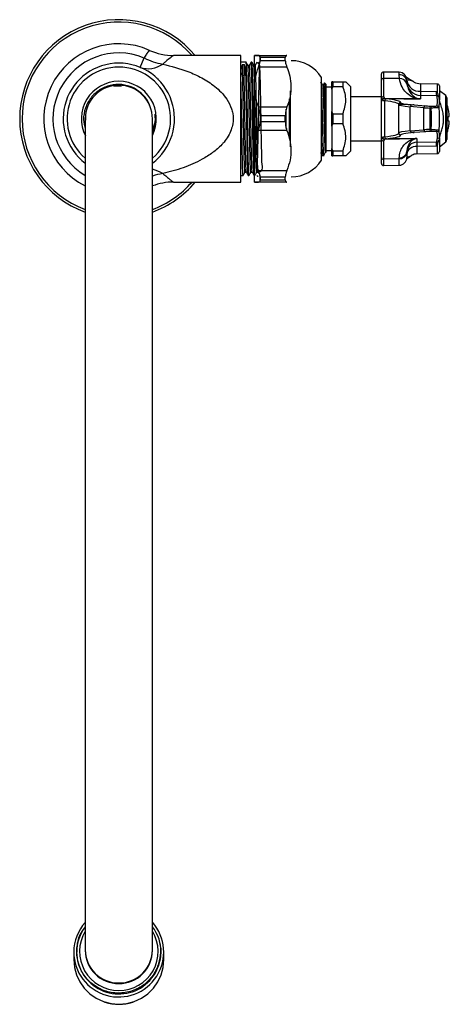
# Model space of a CAD drawing. Units: millimetres. Extents: x 102 to 212, y -92 to 160.
import ezdxf

# ---------------------------------------------------------------- set-up
doc = ezdxf.new("R2010")
doc.units = ezdxf.units.MM

msp = doc.modelspace()

# ---------------------------------------------------------------- linework, layer by layer
at = {"color": 7, "linetype": 'Continuous', "lineweight": 25}
for p, q in [((135.06, 151.94), (135.06, 151.94)), ((132.67, 147.58), (133.67, 150)), ((158.39, 150.62), (141.17, 150.62)), ((141.21, 150.62), (141.17, 150.6)), ((158.39, 118.22), (158.39, 150.62)), ((159.74, 148.92), (158.39, 148.92)), ((161.24, 148.92), (161.06, 148.92)), ((161.84, 150.62), (161.84, 118.22)), ((162.98, 148.52), (162.75, 148.92)), ((162.93, 150.67), (170.21, 150.67)), ((163.34, 149.38), (163.27, 148.9)), ((163.34, 149.38), (163.34, 150.1)), ((163.34, 150.1), (163.34, 149.38)), ((169.79, 150.1), (163.34, 150.1)), ((163.34, 149.38), (169.79, 149.38)), ((169.79, 149.38), (169.79, 150.1)), ((158.86, 148.31), (159.24, 148.31)), ((158.86, 148.31), (158.86, 145.5)), ((159.24, 148.31), (159.24, 145.5)), ((160.59, 148.11), (160.22, 148.11)), ((162.09, 148.11), (161.72, 148.11)), ((170.21, 147.65), (162.93, 147.65)), ((198.93, 146.33), (194.9, 146.4)), ((136.99, 144.77), (136.99, 144.88)), ((137.14, 144.71), (137.14, 144.63)), ((158.39, 146.16), (158.86, 145.5)), ((158.86, 145.5), (159.24, 145.5)), ((159.24, 145.5), (159.71, 146.16)), ((179.04, 123.85), (179.04, 145)), ((181.94, 143.92), (181.69, 143.92)), ((181.69, 142.01), (181.69, 143.92)), ((181.94, 143.92), (181.94, 142.62)), ((181.94, 143.92), (184.49, 143.92)), ((184.49, 143.92), (184.49, 142.62)), ((186.49, 142.67), (185.27, 143.92)), ((194.39, 144.34), (194.39, 145.9)), ((194.39, 139.6), (194.39, 144.34)), ((194.9, 144.75), (194.9, 140.08)), ((198.97, 144.7), (194.9, 144.75)), ((198.97, 144.7), (198.93, 145.69)), ((200.93, 144.39), (200.89, 144.31)), ((200.89, 144.33), (200.89, 143.83)), ((200.89, 143.83), (200.92, 143.31)), ((125.78, 142.83), (127.83, 142.9)), ((180.19, 143.32), (179.86, 143.65)), ((180.19, 143.32), (180.19, 127.71)), ((181.69, 142.55), (180.19, 142.55)), ((181.69, 142.01), (181.94, 142.62)), ((181.69, 142.01), (181.69, 136.33)), ((184.49, 142.62), (181.94, 142.62)), ((186.49, 142.67), (186.49, 126.17)), ((208.75, 143.32), (204.38, 143.4)), ((204.38, 141.47), (208.51, 141.41)), ((209.24, 142.82), (209.24, 139.26)), ((210.85, 140.35), (209.24, 141.57)), ((194.39, 140.07), (186.49, 140.07)), ((194.39, 129.25), (194.39, 139.6)), ((194.63, 139.16), (194.39, 139.6)), ((194.63, 139.16), (194.67, 139.14)), ((194.9, 140.08), (195.13, 139.65)), ((195.16, 139.64), (195.13, 139.65)), ((203.83, 139.49), (195.16, 139.64)), ((195.21, 139.06), (195.21, 129.79)), ((208.54, 140.34), (204.38, 140.41)), ((204.38, 140.41), (204.38, 139.49)), ((211.14, 139.75), (211.14, 129.1)), ((135.5, 136.66), (135.25, 137.33)), ((162.93, 137.45), (170.21, 137.45)), ((170.04, 131.91), (170.04, 136.87)), ((181.94, 135.73), (181.69, 136.33)), ((181.69, 132.51), (181.69, 136.33)), ((198.79, 138.06), (198.79, 130.79)), ((198.84, 138.29), (198.82, 138.05)), ((198.83, 138.14), (201.06, 138.14)), ((198.99, 138.48), (199.36, 138.48)), ((199.07, 138.53), (199.31, 138.53)), ((205.23, 137.23), (201.73, 137.53)), ((201.73, 131.36), (201.73, 137.49)), ((202.79, 137.97), (205.63, 137.73)), ((202.8, 137.97), (202.79, 137.97)), ((205.23, 131.62), (205.23, 137.23)), ((206.81, 137.68), (207.08, 137.68)), ((206.81, 137.18), (206.81, 131.67)), ((207.08, 137.18), (206.81, 137.18)), ((211.48, 137.02), (211.49, 137.02)), ((118.59, 134.42), (118.59, -78.4)), ((118.74, 134.07), (118.76, 135.67)), ((135.79, -78.4), (135.79, 134.42)), ((163.34, 135.15), (163.34, 133.7)), ((169.79, 135.15), (163.34, 135.15)), ((163.34, 133.7), (169.79, 133.7)), ((169.79, 133.7), (169.79, 135.15)), ((181.94, 135.73), (184.49, 135.73)), ((181.94, 135.73), (181.94, 133.12)), ((184.49, 135.73), (184.49, 133.12)), ((211.48, 135.02), (211.71, 135.02)), ((211.71, 133.82), (211.48, 133.82)), ((170.21, 131.4), (162.93, 131.4)), ((181.69, 132.51), (181.94, 133.12)), ((181.69, 132.51), (181.69, 126.83)), ((184.49, 133.12), (181.94, 133.12)), ((201.73, 131.32), (205.23, 131.62)), ((206.81, 131.67), (207.08, 131.67)), ((207.08, 131.17), (206.81, 131.17)), ((211.49, 131.82), (211.48, 131.82)), ((186.49, 128.77), (194.39, 128.77)), ((194.39, 129.25), (194.63, 129.69)), ((194.39, 124.5), (194.39, 129.25)), ((195.13, 129.2), (194.9, 128.77)), ((194.9, 128.77), (194.9, 124.1)), ((195.16, 129.21), (202.95, 129.34)), ((205.63, 131.12), (202.79, 130.88)), ((202.79, 130.88), (202.8, 130.88)), ((203.45, 129.34), (203.45, 128.43)), ((208.75, 127.87), (209, 128.65)), ((209.24, 129.65), (209.24, 126.03)), ((180.19, 126.3), (181.69, 126.3)), ((181.94, 126.23), (181.69, 126.83)), ((181.69, 124.92), (181.69, 126.83)), ((181.94, 126.23), (184.49, 126.23)), ((181.94, 126.23), (181.94, 124.92)), ((184.49, 126.23), (184.49, 124.92)), ((185.27, 124.92), (186.49, 126.17)), ((203.45, 128.43), (208.54, 128.51)), ((208.51, 127.44), (203.45, 127.36)), ((209.24, 127.27), (210.85, 128.5)), ((179.23, 125.02), (179.7, 125.02)), ((180.19, 125.8), (180.19, 125.79)), ((181.69, 124.92), (181.94, 124.92)), ((184.49, 124.92), (181.94, 124.92)), ((194.39, 122.95), (194.39, 124.5)), ((198.93, 124.15), (194.9, 124.1)), ((198.93, 124.15), (198.93, 124.4)), ((200.89, 126.05), (200.89, 125.79)), ((200.89, 125.79), (200.89, 124.52)), ((203.45, 125.43), (208.75, 125.53)), ((162.93, 121.2), (170.21, 121.2)), ((194.9, 122.45), (198.93, 122.52)), ((158.39, 119.92), (158.99, 119.92)), ((159.46, 120.74), (159.83, 120.74)), ((160.31, 119.92), (160.49, 119.92)), ((160.96, 120.74), (161.33, 120.74)), ((161.81, 119.92), (161.84, 119.92)), ((162.46, 120.74), (162.83, 120.74)), ((162.54, 119.93), (162.65, 119.74)), ((162.65, 119.74), (162.81, 119.74)), ((162.83, 120.74), (163.01, 120.43)), ((163.28, 120.01), (163.34, 119.47)), ((163.34, 118.75), (163.34, 119.47)), ((163.34, 119.47), (163.34, 118.75)), ((169.79, 119.47), (163.34, 119.47)), ((163.34, 118.75), (169.79, 118.75)), ((169.79, 118.75), (169.79, 119.47)), ((141.19, 118.23), (141.21, 118.23)), ((141.19, 118.22), (158.39, 118.22)), ((170.21, 118.17), (162.93, 118.17)), ((137.94, -78.01), (137.88, -78.26)), ((137.99, -79.22), (137.94, -78.01)), ((115.64, -78.98), (115.64, -80.9)), ((118.59, -78.4), (118.59, -78.54)), ((135.79, -78.54), (135.79, -78.4)), ((137.99, -78.98), (137.99, -78.97)), ((138.74, -80.9), (138.74, -78.98)), ((123.47, -91.72), (123.65, -91.78)), ((130.74, -91.78), (130.92, -91.72))]:
    msp.add_line(p, q, dxfattribs=at)
at = {"color": 8, "linetype": 'Continuous', "lineweight": 25}
for p, q in [((194.9, 146.4), (194.9, 144.75)), ((198.93, 145.69), (198.93, 146.33)), ((171.13, 127.25), (171.13, 141.6)), ((204.38, 143.4), (204.38, 141.47)), ((208.75, 140.98), (208.75, 143.32)), ((170.79, 139.52), (170.79, 129.41)), ((210.85, 128.5), (210.85, 140.35)), ((203.45, 127.36), (203.45, 125.43)), ((208.75, 125.53), (208.75, 127.87)), ((194.9, 124.1), (194.9, 122.45)), ((198.93, 122.52), (198.93, 124.15)), ((137.43, -81.12), (137.76, -81.21))]:
    msp.add_line(p, q, dxfattribs=at)
at = {"color": 8, "linetype": 'Continuous', "lineweight": 25, "flags": 128}
msp.add_lwpolyline([(200.93, 144.39), (200.86, 144.73), (200.82, 144.85)], dxfattribs=at)
at = {"color": 7, "linetype": 'Continuous', "lineweight": 25, "flags": 128}
for points in [[(195.13, 139.65), (196.13, 139.64), (200.12, 139.57), (203.83, 139.5)], [(202.95, 129.33), (201.95, 129.31), (197.95, 129.25), (195.13, 129.2)], [(115.64, -80.9), (115.82, -82.89), (116.34, -84.81), (117.19, -86.61), (118.35, -88.25), (119.77, -89.65), (121.42, -90.8), (123.24, -91.64), (125.19, -92.15), (127.19, -92.33), (129.2, -92.15), (131.14, -91.64), (132.97, -90.8), (134.62, -89.65), (136.04, -88.25), (137.2, -86.61), (138.05, -84.81), (138.57, -82.89), (138.74, -80.9), (138.74, -80.9)]]:
    msp.add_lwpolyline(points, dxfattribs=at)
at = {"color": 7, "linetype": 'Continuous', "lineweight": 25}
for centre, radius, start, end in [((127.19, 134.42), 25.38, 39.6744, 250.1891), ((127.19, 134.42), 19.2, 65.812, 243.3899), ((141.2, 165.61), 14.99, 245.8124, 270.0216), ((141.34, 165.49), 17.29, 243.6489, 260.2802), ((171.29, 140.17), 9.13, 31.9536, 90), ((127.19, 134.42), 14.25, 90, 232.8784), ((127.19, 134.42), 14.25, 307.1216, 90), ((134.69, 153.67), 6.42, 251.5784, 305.5171), ((194.89, 145.9), 0.5, 89, 180), ((198.89, 144.33), 2, 0, 89), ((127.19, 134.42), 9.6, 90, 207.1808), ((127.19, 134.42), 9.6, 333.6157, 90), ((194.85, 144.29), 0.463, 83.9867, 173.5619), ((198.96, 143.76), 1.93, 2.1374, 91.0802), ((199.17, 142.91), 1.8, 13.0025, 96.2155), ((204.09, 144.68), 3.22, 187.5441, 275.2028), ((204.44, 143.95), 3.55, 180.0426, 269.0446), ((204.44, 146.95), 3.55, 241.8465, 269), ((127.19, 134.42), 8.6, 90, 180), ((127.19, 134.42), 8.6, 0, 90), ((208.74, 142.82), 0.5, 0, 89), ((194.89, 139.59), 0.492, 88.0408, 178.9586), ((195.15, 139.14), 0.518, 92.5417, 176.9541), ((195.17, 139.14), 0.5, 90.9817, 179.9312), ((195.7, 139.07), 0.491, 93.8791, 181.088), ((204.27, 139.5), 0.444, 179.38, 180.62), ((208.54, 139.84), 0.499, 4.9577, 89.0961), ((210.39, 139.75), 0.75, 0, 52.6507), ((199.29, 138.08), 0.499, 88.8866, 154.4102), ((205.7, 137.26), 0.476, 99.5543, 183.6159), ((198.71, 137.43), 8.11, 358.2363, 1.7637), ((198.98, 137.43), 8.11, 358.2363, 1.7637), ((208.55, 137.23), 0.5, 6.6007, 88.9325), ((201.19, 134.42), 10.63, 14.1577, 20.4937), ((201.19, 134.42), 10.61, 7.3079, 14.1807), ((201.19, 134.42), 10.31, 356.6628, 3.3372), ((205.7, 131.59), 0.476, 176.3841, 260.4457), ((198.71, 131.42), 8.11, 358.2363, 1.7637), ((198.98, 131.42), 8.11, 358.2363, 1.7637), ((208.55, 131.62), 0.5, 271.0675, 353.3993), ((201.19, 134.42), 10.63, 339.5063, 345.8423), ((201.19, 134.42), 10.61, 345.8193, 352.6921), ((194.89, 129.26), 0.492, 181.0414, 271.9592), ((195.15, 129.71), 0.518, 183.0459, 267.4583), ((195.17, 129.71), 0.5, 180.0688, 269.0183), ((195.7, 129.78), 0.491, 178.912, 266.1209), ((203.39, 129.34), 0.444, 179.3799, 180.6201), ((208.54, 129.01), 0.499, 270.9039, 355.0423), ((210.39, 129.1), 0.75, 307.3493, 0), ((203.49, 125.83), 2.6, 90.9554, 179.9574), ((203.23, 125.01), 2.36, 84.8035, 172.4658), ((171.29, 128.68), 9.13, 270, 328.0464), ((194.85, 124.56), 0.463, 186.4381, 276.0133), ((199.06, 126.24), 1.84, 265.9202, 354.123), ((199.07, 125.99), 1.84, 265.6996, 353.8091), ((198.89, 124.52), 2, 271, 0), ((203.49, 122.83), 2.6, 91, 120.5908), ((208.74, 126.03), 0.5, 271, 0), ((194.89, 122.95), 0.5, 180, 271), ((141.2, 103.24), 14.99, 89.9785, 111.1496), ((127.19, 134.42), 25.38, 289.8109, 320.3256), ((127.01, -79), 11.36, 137.7678, 179.9374), ((127.16, -78.97), 11.51, 180.0856, 41.3754), ((127.01, -78.99), 10.61, 142.4365, 179.9619), ((127.39, -78.97), 10.61, 358.6537, 37.5718), ((127.18, -78.91), 10.79, 180.372, 13.2028), ((127.15, -78.5), 8.55, 180.3034, 270.3212), ((127.24, -78.5), 8.55, 269.6788, 359.6966), ((127.19, -81.25), 11.11, 251.3891, 288.6109)]:
    msp.add_arc(centre, radius, start, end, dxfattribs=at)
at = {"color": 8, "linetype": 'Continuous', "lineweight": 25}
for centre, radius, start, end in [((127.19, 134.42), 24.76, 40.859, 249.6783), ((127.19, 134.42), 16.86, 67.4212, 239.3396), ((127.19, 134.42), 13.25, 90, 229.5295), ((127.19, 134.42), 13.25, 310.4705, 90), ((199.29, 130.77), 0.499, 205.6099, 271.1133), ((133.87, 113.11), 8.59, 58.0153, 77.0819), ((141.25, 103.74), 16.9, 99.624, 108.8329), ((127.19, 134.42), 24.76, 290.3217, 319.141), ((127.1, -78.83), 9.96, 148.6643, 270.5538), ((127.29, -78.83), 9.96, 269.4462, 31.3357), ((127.15, -78.35), 8.55, 180.3034, 270.3212), ((127.24, -78.35), 8.55, 269.6788, 359.6966)]:
    msp.add_arc(centre, radius, start, end, dxfattribs=at)
at = {"color": 7, "linetype": 'Continuous', "lineweight": 25}
for centre, major_axis, ratio, start_param, end_param in [((166.77, 134.42), (-7.4, 14.36), 0.273722, 0.151916, 0.488142), ((151.34, 134.42), (7.39, 14.36), 0.273567, 5.794804, 6.131029), ((202.39, 139.13), (8, -0.13), 0.051766, 3.407437, 3.598327), ((202.4, 139.62), (7.5, -0.13), 0.055215, 3.407554, 3.598445), ((163.61, 139.25), (35.7, -0.63), 0.055215, 0.060978, 0.456852), ((213.8, 138.3), (14.5, -0.25), 0.055215, 3.116244, 3.85237), ((202.78, 137.47), (1.05, -0.05), 0.473066, 1.927517, 3.136144), ((202.14, 137.48), (-0.018, 0.5), 0.816825, 1.451282, 1.527836), ((202.78, 137.47), (1.05, -0.05), 0.473066, 1.586735, 1.927517), ((206.78, 137.26), (2, -0.03), 0.041417, 3.827428, 4.730386), ((206.79, 137.76), (1.5, -0.03), 0.055215, 3.827853, 4.73081), ((213.79, 131.05), (15, 0.25), 0.053375, 2.501276, 3.139212), ((202.14, 131.36), (0.018, 0.5), 0.816825, 1.613757, 1.690311), ((202.78, 131.38), (1.05, 0.05), 0.473066, 3.147041, 4.355668), ((206.78, 131.58), (2, 0.03), 0.041417, 1.552799, 2.455757), ((206.79, 131.09), (1.5, 0.03), 0.055215, 1.552375, 2.455333), ((202.39, 129.72), (8, 0.13), 0.051766, 2.684858, 2.875749), ((202.4, 129.22), (7.5, 0.13), 0.055215, 2.684741, 2.875631), ((163.61, 129.6), (35.7, 0.63), 0.055215, 5.826333, 6.308534), ((213.8, 130.55), (14.5, 0.25), 0.055215, 2.430816, 3.166941), ((202.78, 131.38), (1.05, 0.05), 0.473066, 4.355668, 4.696451), ((127.19, -78.07), (-7.48, 8.47), 0.920447, 3.737325, 3.923781)]:
    msp.add_ellipse(centre, major_axis=major_axis, ratio=ratio, start_param=start_param, end_param=end_param, dxfattribs=at)
at = {"color": 8, "linetype": 'Continuous', "lineweight": 25}
for centre, major_axis, ratio, start_param, end_param in [((163.6, 138.75), (35.2, -0.63), 0.055998, 6.279995, 6.740065), ((163.61, 139.25), (35.7, -0.63), 0.055215, 6.257837, 6.344163), ((213.79, 137.8), (15, -0.25), 0.053375, 3.142301, 3.781909), ((163.6, 130.1), (35.2, 0.63), 0.055998, 5.826305, 6.282671)]:
    msp.add_ellipse(centre, major_axis=major_axis, ratio=ratio, start_param=start_param, end_param=end_param, dxfattribs=at)
at = {"color": 7, "linetype": 'Continuous', "lineweight": 25}
for points, knots in [([(133.67, 150), (133.89, 150.32), (134.35, 150.97), (134.85, 151.77), (134.98, 151.87), (135.06, 151.94)], [0, 0, 0, 0, 0.275785, 0.560019, 1, 1, 1, 1]), ([(160.49, 120.01), (160.49, 119.99), (160.46, 119.89), (160.42, 120.54), (160.36, 121.94), (160.31, 124.08), (160.25, 126.78), (160.19, 129.91), (160.14, 133.28), (160.08, 136.72), (160.02, 140.03), (159.97, 143.03), (159.91, 145.56), (159.86, 147.46), (159.8, 148.69), (159.76, 148.85), (159.74, 148.92)], [0, 0, 0, 0, 0.024612, 0.099769, 0.17563, 0.250088, 0.324553, 0.400414, 0.475566, 0.549493, 0.625119, 0.700742, 0.774666, 0.849824, 0.925685, 1, 1, 1, 1]), ([(160.22, 148.11), (160.14, 148.24), (159.98, 148.51), (159.83, 148.78), (159.75, 148.92)], [0, 0, 0, 0, 0.502016, 1, 1, 1, 1]), ([(161.05, 148.92), (160.97, 148.78), (160.82, 148.51), (160.66, 148.24), (160.58, 148.11)], [0, 0, 0, 0, 0.501827, 1, 1, 1, 1]), ([(161.8, 120.03), (161.79, 120.03), (161.76, 120.04), (161.71, 120.93), (161.65, 122.59), (161.6, 124.93), (161.54, 127.78), (161.49, 131.02), (161.43, 134.43), (161.38, 137.85), (161.32, 141.08), (161.26, 143.93), (161.2, 146.49), (161.13, 148.28), (161.08, 149.1), (161.05, 148.86), (161.05, 148.82)], [0, 0, 0, 0, 0.040737, 0.116378, 0.192014, 0.265952, 0.341126, 0.417, 0.491469, 0.565952, 0.641829, 0.716992, 0.790935, 0.886632, 0.981426, 1, 1, 1, 1]), ([(161.84, 122.74), (161.83, 123.2), (161.8, 124.32), (161.75, 126.79), (161.69, 129.91), (161.64, 133.29), (161.58, 136.72), (161.52, 140.03), (161.47, 143.03), (161.41, 145.56), (161.36, 147.46), (161.3, 148.69), (161.26, 148.85), (161.24, 148.92)], [0, 0, 0, 0, 0.063518, 0.156509, 0.251244, 0.345093, 0.437412, 0.531853, 0.62629, 0.718606, 0.812462, 0.907196, 1, 1, 1, 1]), ([(161.72, 148.11), (161.64, 148.24), (161.48, 148.51), (161.33, 148.78), (161.25, 148.92)], [0, 0, 0, 0, 0.501644, 1, 1, 1, 1]), ([(162.93, 150.67), (162.66, 150.67), (162.11, 150.67), (161.81, 150.67), (162.02, 150.67), (162.62, 150.67), (162.93, 150.67)], [0, 0, 0, 0, 0.2328716, 0.4710265, 0.7311421, 1, 1, 1, 1]), ([(162.55, 148.92), (162.47, 148.78), (162.32, 148.51), (162.16, 148.25), (162.08, 148.11)], [0, 0, 0, 0, 0.5048334, 1, 1, 1, 1]), ([(162.93, 150.67), (163.07, 150.64), (163.3, 150.59), (163.33, 150.25), (163.34, 150.1)], [0, 0, 0, 0, 0.585055, 1, 1, 1, 1]), ([(163.34, 150.1), (163.32, 150.29), (163.27, 150.62), (163.03, 150.66), (162.93, 150.67)], [0, 0, 0, 0, 0.584192, 1, 1, 1, 1]), ([(162.93, 147.65), (163.07, 148.04), (163.3, 148.7), (163.33, 149.18), (163.34, 149.38)], [0, 0, 0, 0, 0.585055, 1, 1, 1, 1]), ([(163.28, 149.11), (163.22, 148.99), (163.11, 148.81), (163, 148.62), (162.96, 148.55)], [0, 0, 0, 0, 0.622298, 1, 1, 1, 1]), ([(170.21, 150.67), (170.07, 150.64), (169.84, 150.59), (169.81, 150.25), (169.79, 150.1)], [0, 0, 0, 0, 0.585055, 1, 1, 1, 1]), ([(169.79, 149.38), (169.82, 149.09), (169.86, 148.59), (170.11, 147.93), (170.21, 147.65)], [0, 0, 0, 0, 0.584192, 1, 1, 1, 1]), ([(138.42, 148.45), (140.61, 147.89), (144.06, 147), (148.45, 144.96), (151.3, 143.14), (153.42, 141.23), (154.96, 139.37), (155.93, 137.48), (156.48, 135.32), (156.48, 133.46), (155.95, 131.5), (155.19, 129.93), (154.32, 128.7), (153.03, 127.24), (151.21, 125.66), (147.94, 123.6), (143.7, 121.72), (140.2, 120.85), (138.42, 120.4)], [0, 0, 0, 0, 0.139857, 0.221108, 0.303764, 0.349472, 0.396149, 0.450091, 0.473409, 0.525577, 0.555472, 0.591181, 0.628137, 0.645986, 0.70994, 0.775542, 0.886642, 1, 1, 1, 1]), ([(160.96, 120.74), (160.96, 120.74), (160.94, 120.52), (160.89, 121.3), (160.81, 123.15), (160.74, 126.27), (160.66, 130.14), (160.59, 134.45), (160.51, 138.75), (160.43, 142.62), (160.36, 145.68), (160.29, 147.68), (160.24, 147.93), (160.22, 148.05)], [0, 0, 0, 0, 0.000427, 0.101023, 0.202844, 0.302492, 0.404325, 0.504885, 0.605483, 0.707303, 0.806951, 0.908785, 1, 1, 1, 1]), ([(161.33, 120.79), (161.31, 120.92), (161.26, 121.18), (161.18, 123.2), (161.11, 126.26), (161.04, 130.14), (160.96, 134.45), (160.89, 138.75), (160.81, 142.62), (160.74, 145.68), (160.66, 147.72), (160.61, 147.98), (160.59, 148.11)], [0, 0, 0, 0, 0.092039, 0.193894, 0.293574, 0.395442, 0.496035, 0.596665, 0.69852, 0.7982, 0.900068, 1, 1, 1, 1]), ([(162.46, 120.74), (163.08, 120.86), (164.27, 121.09), (163.71, 123.19), (163.77, 126.26), (163.65, 130.13), (163.59, 134.44), (163.51, 138.74), (163.44, 142.61), (163.36, 145.69), (163.29, 147.66), (163.21, 148.34), (163.14, 147.65), (163.06, 145.67), (162.99, 142.59), (162.91, 138.71), (162.84, 134.41), (162.76, 130.11), (162.68, 126.24), (162.61, 123.16), (162.54, 121.19), (162.46, 120.51), (162.39, 121.2), (162.31, 123.18), (162.24, 126.26), (162.16, 130.14), (162.09, 134.44), (162.01, 138.74), (161.93, 142.62), (161.86, 145.67), (161.79, 147.68), (161.74, 147.93), (161.72, 148.05)], [0, 0, 0, 0, 0.035209, 0.068888, 0.101848, 0.13553, 0.168794, 0.202065, 0.235744, 0.268704, 0.302386, 0.335649, 0.368921, 0.4026, 0.43556, 0.469242, 0.502505, 0.535777, 0.569456, 0.602416, 0.636098, 0.669361, 0.702633, 0.736312, 0.769271, 0.802954, 0.836216, 0.869489, 0.903168, 0.936127, 0.96981, 1, 1, 1, 1]), ([(162.93, 137.45), (162.66, 138.22), (162.11, 139.79), (161.81, 142.32), (162.02, 145), (162.62, 146.76), (162.93, 147.65)], [0, 0, 0, 0, 0.232872, 0.471027, 0.731142, 1, 1, 1, 1]), ([(162.83, 120.79), (162.81, 120.92), (162.76, 121.18), (162.68, 123.2), (162.61, 126.26), (162.54, 130.14), (162.46, 134.44), (162.39, 138.75), (162.31, 142.62), (162.24, 145.68), (162.16, 147.72), (162.11, 147.98), (162.09, 148.11)], [0, 0, 0, 0, 0.0919508, 0.1937744, 0.2934236, 0.3952573, 0.4958222, 0.5964175, 0.6982407, 0.79789, 0.899724, 1, 1, 1, 1]), ([(170.21, 147.65), (170.48, 146.88), (171.03, 145.31), (171.33, 142.78), (171.12, 140.1), (170.52, 138.34), (170.21, 137.45)], [0, 0, 0, 0, 0.2328716, 0.4710265, 0.7311421, 1, 1, 1, 1]), ([(158.99, 120.01), (158.99, 119.99), (158.96, 119.89), (158.92, 120.54), (158.86, 121.94), (158.81, 124.08), (158.75, 126.78), (158.69, 129.91), (158.64, 133.28), (158.58, 136.72), (158.52, 140.03), (158.47, 143.03), (158.43, 145.01), (158.4, 145.92), (158.39, 146.16)], [0, 0, 0, 0, 0.030763, 0.124704, 0.219524, 0.312591, 0.405666, 0.500488, 0.594422, 0.686825, 0.781352, 0.875874, 0.968274, 1, 1, 1, 1]), ([(159.46, 120.74), (159.46, 120.74), (159.44, 120.52), (159.39, 121.3), (159.31, 123.15), (159.24, 126.28), (159.16, 130.14), (159.09, 134.46), (159.01, 138.74), (158.94, 142.67), (158.89, 144.56), (158.86, 145.5)], [0, 0, 0, 0, 0.000446, 0.125122, 0.251311, 0.374808, 0.501015, 0.625637, 0.750315, 0.876503, 1, 1, 1, 1]), ([(159.83, 120.79), (159.81, 120.92), (159.76, 121.18), (159.68, 123.2), (159.61, 126.26), (159.54, 130.15), (159.46, 134.45), (159.39, 138.74), (159.31, 142.67), (159.26, 144.56), (159.24, 145.5)], [0, 0, 0, 0, 0.115374, 0.242968, 0.367841, 0.495454, 0.621466, 0.747533, 0.875127, 1, 1, 1, 1]), ([(160.3, 120.03), (160.29, 120.03), (160.26, 120.04), (160.21, 120.93), (160.15, 122.59), (160.1, 124.93), (160.04, 127.78), (159.99, 131.02), (159.93, 134.43), (159.88, 137.85), (159.82, 141.07), (159.76, 143.97), (159.73, 145.43), (159.71, 146.16)], [0, 0, 0, 0, 0.05142, 0.147015, 0.242602, 0.336044, 0.431048, 0.526937, 0.62105, 0.71518, 0.811072, 0.906064, 1, 1, 1, 1]), ([(179.33, 143.05), (179.26, 143.18), (179.11, 143.43), (178.96, 143.69), (178.89, 143.82)], [0, 0, 0, 0, 0.498834, 1, 1, 1, 1]), ([(178.89, 143.8), (178.89, 143.8), (178.9, 143.81), (178.91, 143.73), (178.93, 143.61), (178.94, 143.45), (178.96, 143.21), (178.98, 142.85), (179.01, 142.37), (179.03, 141.81), (179.06, 141.13), (179.08, 140.36), (179.11, 139.39), (179.14, 138.2), (179.17, 136.91), (179.2, 135.87), (179.22, 135.08), (179.23, 134.39), (179.25, 133.7), (179.27, 132.94), (179.29, 131.93), (179.33, 130.39), (179.38, 128.76), (179.43, 127.23), (179.47, 126.22), (179.51, 125.56), (179.54, 125.21), (179.56, 125.06), (179.58, 125), (179.59, 125.04), (179.59, 125.06)], [0, 0, 0, 0, 0.009024, 0.033372, 0.060176, 0.07454, 0.100805, 0.137661, 0.165369, 0.19962, 0.236654, 0.269712, 0.303965, 0.358254, 0.40669, 0.442469, 0.465576, 0.487687, 0.51241, 0.535276, 0.565361, 0.617024, 0.700284, 0.755642, 0.829909, 0.877817, 0.921671, 0.958567, 0.988058, 1, 1, 1, 1]), ([(184.49, 143.92), (184.52, 143.92), (184.77, 143.92), (185.17, 143.92), (185.23, 143.92), (185.27, 143.92)], [0, 0, 0, 0, 0.058087, 0.530032, 1, 1, 1, 1]), ([(203.83, 139.5), (203.78, 139.51), (203.58, 139.54), (203.15, 139.64), (202.58, 139.85), (201.66, 140.31), (200.61, 141.15), (199.49, 142.6), (199.16, 143.95), (198.97, 144.7)], [0, 0, 0, 0, 0.012904, 0.051967, 0.131889, 0.228003, 0.467944, 0.707912, 1, 1, 1, 1]), ([(202.74, 143.84), (202.62, 143.9), (202.16, 144.15), (201.53, 144.52), (200.97, 144.9), (200.69, 145.14), (200.68, 145.15), (200.67, 145.16)], [0, 0, 0, 0, 0.099357, 0.401812, 0.66054, 0.869932, 1, 1, 1, 1]), ([(135.14, 137.63), (135.05, 137.9), (134.64, 139.08), (133.22, 140.87), (130.81, 142.55), (127.93, 143.34), (124.94, 143.13), (122.18, 141.94), (119.94, 139.9), (118.51, 137.23), (117.98, 134.41), (118.41, 132.66), (118.59, 131.89)], [0, 0, 0, 0, 0.031575, 0.139698, 0.247916, 0.357442, 0.466945, 0.577513, 0.688435, 0.799906, 0.912238, 1, 1, 1, 1]), ([(179.5, 143.06), (179.47, 143.06), (179.41, 143.06), (179.35, 143.06), (179.33, 143.06)], [0, 0, 0, 0, 0.511209, 1, 1, 1, 1]), ([(179.33, 142.98), (179.35, 142.93), (179.39, 142.81), (179.46, 141.66), (179.52, 139.8), (179.6, 137.39), (179.66, 134.98), (179.71, 132.84), (179.76, 131.04), (179.82, 129.16), (179.88, 127.38), (179.95, 126.16), (180, 125.66), (180.03, 125.83), (180.04, 125.86)], [0, 0, 0, 0, 0.077051, 0.177684, 0.276098, 0.376496, 0.476145, 0.544192, 0.613358, 0.682976, 0.781365, 0.881844, 0.981325, 1, 1, 1, 1]), ([(179.83, 143.65), (179.79, 143.58), (179.68, 143.38), (179.56, 143.18), (179.49, 143.05)], [0, 0, 0, 0, 0.355818, 1, 1, 1, 1]), ([(179.5, 143.03), (179.52, 142.97), (179.56, 142.86), (179.63, 141.69), (179.7, 139.93), (179.75, 138.3), (179.8, 136.5), (179.85, 134.52), (179.92, 131.81), (179.99, 129.36), (180.06, 127.4), (180.13, 126.12), (180.17, 125.9), (180.19, 125.8)], [0, 0, 0, 0, 0.0920271, 0.1940458, 0.2874259, 0.382194, 0.4027153, 0.5035066, 0.6040534, 0.7060243, 0.805768, 0.9076305, 1, 1, 1, 1]), ([(179.85, 143.64), (179.85, 143.64), (179.86, 143.65), (179.88, 143.4), (179.91, 142.9), (179.93, 142.15), (179.95, 141.19), (179.98, 140.06), (180, 138.78), (180.03, 137.38), (180.05, 135.91), (180.07, 134.41), (180.1, 132.91), (180.12, 131.47), (180.14, 130.09), (180.17, 128.8), (180.19, 128.07), (180.19, 127.71)], [0, 0, 0, 0, 0.032256, 0.101669, 0.171082, 0.240495, 0.309908, 0.378694, 0.447262, 0.515831, 0.584399, 0.652953, 0.720677, 0.788401, 0.856125, 0.926933, 1, 1, 1, 1]), ([(184.49, 135.73), (184.7, 136.27), (185.13, 137.37), (185.34, 139.12), (185.15, 140.91), (184.72, 142.04), (184.49, 142.62)], [0, 0, 0, 0, 0.243164, 0.493628, 0.742171, 1, 1, 1, 1]), ([(200.92, 143.31), (201.04, 142.78), (201.37, 141.37), (202.29, 140.36), (203.23, 139.79), (203.58, 139.64), (203.89, 139.55), (204.1, 139.51), (204.26, 139.5), (204.34, 139.49), (204.37, 139.49), (204.38, 139.49)], [0, 0, 0, 0, 0.286125, 0.75912, 0.852076, 0.926634, 0.960486, 0.983534, 0.993076, 0.997224, 1, 1, 1, 1]), ([(204.38, 141.47), (204.38, 141.19), (204.38, 140.61), (204.38, 140.48), (204.38, 140.41)], [0, 0, 0, 0, 0.500102, 1, 1, 1, 1]), ([(208.54, 140.34), (208.53, 140.41), (208.5, 140.55), (208.51, 141.12), (208.51, 141.41)], [0, 0, 0, 0, 0.505556, 1, 1, 1, 1]), ([(208.51, 141.41), (208.52, 141.4), (208.6, 141.27), (208.67, 141.12), (208.75, 140.98)], [0, 0, 0, 0, 0.01613, 1, 1, 1, 1]), ([(203.83, 139.5), (203.94, 139.5), (204.13, 139.49), (204.31, 139.49), (204.38, 139.49), (204.38, 139.49)], [0, 0, 0, 0, 0.597586, 0.979056, 1, 1, 1, 1]), ([(204.38, 139.49), (204.38, 139.49), (204.32, 139.49), (204.15, 139.49), (203.95, 139.49), (203.83, 139.49)], [0, 0, 0, 0, 0.018637, 0.393947, 1, 1, 1, 1]), ([(208.56, 137.73), (208.63, 138.05), (208.78, 138.69), (208.71, 139.56), (208.59, 140.11), (208.54, 140.34)], [0, 0, 0, 0, 0.37029, 0.740532, 1, 1, 1, 1]), ([(209, 140.2), (208.97, 140.39), (208.92, 140.67), (208.79, 140.9), (208.75, 140.98)], [0, 0, 0, 0, 0.681792, 1, 1, 1, 1]), ([(209, 140.2), (209, 140.18), (209.01, 140), (209.02, 139.94), (209.03, 139.88)], [0, 0, 0, 0, 0.079037, 1, 1, 1, 1]), ([(209.08, 139.64), (209.1, 139.55), (209.16, 139.22), (209.16, 138.52), (209.08, 137.7), (209.05, 137.29)], [0, 0, 0, 0, 0.156931, 0.578325, 1, 1, 1, 1]), ([(209.11, 129.22), (209.2, 129.52), (209.36, 130.12), (209.74, 131.17), (210.05, 132.2), (210.2, 133.05), (210.26, 133.48), (210.29, 133.91), (210.3, 134.49), (210.23, 135.5), (209.97, 136.75), (209.52, 138.2), (209.25, 139.14), (209.11, 139.65)], [0, 0, 0, 0, 0.155856, 0.305459, 0.407983, 0.44522, 0.461735, 0.477674, 0.510685, 0.549889, 0.658912, 0.817813, 1, 1, 1, 1]), ([(163.34, 135.15), (163.32, 135.63), (163.27, 136.45), (163.03, 137.15), (162.93, 137.45)], [0, 0, 0, 0, 0.584192, 1, 1, 1, 1]), ([(170.21, 137.45), (170.07, 137.03), (169.84, 136.31), (169.81, 135.49), (169.79, 135.15)], [0, 0, 0, 0, 0.585055, 1, 1, 1, 1]), ([(202.8, 137.97), (202.8, 137.97), (202.68, 137.98), (202.56, 137.97), (202.44, 137.96)], [0, 0, 0, 0, 0.012961, 1, 1, 1, 1]), ([(207.08, 137.68), (207.25, 137.67), (207.59, 137.67), (208.04, 137.68), (208.37, 137.69), (208.53, 137.71), (208.55, 137.73), (208.56, 137.73)], [0, 0, 0, 0, 0.223032, 0.446134, 0.66751, 0.887067, 1, 1, 1, 1]), ([(209.05, 137.29), (209.04, 137.28), (209.01, 137.27), (208.8, 137.24), (208.36, 137.21), (207.76, 137.19), (207.31, 137.18), (207.08, 137.18)], [0, 0, 0, 0, 0.113037, 0.332859, 0.554413, 0.777421, 1, 1, 1, 1]), ([(207.08, 131.67), (207.1, 131.82), (207.2, 132.73), (207.27, 134.43), (207.2, 136.12), (207.1, 137.03), (207.08, 137.18)], [0, 0, 0, 0, 0.080049, 0.500001, 0.920925, 1, 1, 1, 1]), ([(209.05, 137.29), (209.06, 137.17), (209.16, 136.22), (209.22, 134.43), (209.16, 132.63), (209.06, 131.68), (209.05, 131.56)], [0, 0, 0, 0, 0.0614641, 0.4999989, 0.9375098, 1, 1, 1, 1]), ([(135.79, 130.94), (136.05, 131.6), (136.65, 133.1), (136.54, 134.72), (136.48, 135.64)], [0, 0, 0, 0, 0.435497, 1, 1, 1, 1]), ([(136.48, 135.64), (136.5, 135.01), (136.55, 133.64), (136.06, 132.36), (135.79, 131.68)], [0, 0, 0, 0, 0.463516, 1, 1, 1, 1]), ([(162.93, 131.4), (163.07, 131.82), (163.3, 132.54), (163.33, 133.36), (163.34, 133.7)], [0, 0, 0, 0, 0.585055, 1, 1, 1, 1]), ([(169.79, 133.7), (169.82, 133.22), (169.86, 132.4), (170.11, 131.69), (170.21, 131.4)], [0, 0, 0, 0, 0.584192, 1, 1, 1, 1]), ([(211.71, 135.02), (211.72, 135.03), (211.74, 135.05), (211.75, 135.18), (211.75, 135.36), (211.74, 135.57), (211.72, 135.72), (211.71, 135.77)], [0, 0, 0, 0, 0.2133534, 0.4267919, 0.638354, 0.849095, 1, 1, 1, 1]), ([(211.71, 133.07), (211.72, 133.16), (211.74, 133.33), (211.75, 133.55), (211.75, 133.72), (211.74, 133.81), (211.72, 133.82), (211.71, 133.82)], [0, 0, 0, 0, 0.213353, 0.426792, 0.638354, 0.849095, 1, 1, 1, 1]), ([(162.93, 121.2), (162.64, 122.05), (162.04, 123.77), (161.81, 126.41), (162.09, 128.99), (162.65, 130.59), (162.93, 131.4)], [0, 0, 0, 0, 0.255628, 0.518504, 0.756047, 1, 1, 1, 1]), ([(170.21, 131.4), (170.48, 130.61), (171.04, 129.01), (171.33, 126.45), (171.1, 123.8), (170.51, 122.07), (170.21, 121.2)], [0, 0, 0, 0, 0.237905, 0.481491, 0.736652, 1, 1, 1, 1]), ([(184.49, 126.23), (184.7, 126.77), (185.13, 127.87), (185.34, 129.62), (185.15, 131.41), (184.72, 132.54), (184.49, 133.12)], [0, 0, 0, 0, 0.243164, 0.493628, 0.742171, 1, 1, 1, 1]), ([(207.08, 131.67), (207.21, 131.67), (207.55, 131.66), (208.09, 131.65), (208.61, 131.62), (208.96, 131.59), (209.02, 131.57), (209.05, 131.56)], [0, 0, 0, 0, 0.122429, 0.342352, 0.561423, 0.780723, 1, 1, 1, 1]), ([(208.56, 131.12), (208.54, 131.13), (208.5, 131.15), (208.23, 131.16), (207.84, 131.18), (207.44, 131.18), (207.18, 131.17), (207.08, 131.17)], [0, 0, 0, 0, 0.219044, 0.438098, 0.657103, 0.877279, 1, 1, 1, 1]), ([(209.05, 131.56), (209.08, 131.26), (209.17, 130.54), (209.16, 129.81), (209.1, 129.4), (209.07, 129.24)], [0, 0, 0, 0, 0.297722, 0.722198, 1, 1, 1, 1]), ([(194.67, 129.71), (194.67, 129.71), (194.66, 129.7), (194.64, 129.69), (194.63, 129.69)], [0, 0, 0, 0, 0.15336, 1, 1, 1, 1]), ([(195.13, 129.2), (195.14, 129.2), (195.15, 129.2), (195.16, 129.21), (195.16, 129.21)], [0, 0, 0, 0, 0.845891, 1, 1, 1, 1]), ([(198.81, 130.8), (198.8, 130.78), (198.77, 130.7), (198.81, 130.62), (198.84, 130.56)], [0, 0, 0, 0, 0.2217254, 1, 1, 1, 1]), ([(198.93, 124.4), (198.98, 124.94), (199.1, 126.03), (199.96, 127.6), (200.96, 128.55), (202.02, 129.08), (202.46, 129.23), (202.79, 129.31), (202.92, 129.33), (202.95, 129.33)], [0, 0, 0, 0, 0.222585, 0.451807, 0.815773, 0.894612, 0.963784, 0.99408, 1, 1, 1, 1]), ([(203.45, 129.34), (203.42, 129.34), (203.38, 129.34), (203.29, 129.33), (203.21, 129.32), (203.08, 129.29), (202.88, 129.23), (202.63, 129.12), (202.03, 128.76), (201.48, 128.12), (200.99, 127.11), (200.93, 126.4), (200.89, 126.05)], [0, 0, 0, 0, 0.006826, 0.008845, 0.022399, 0.03096, 0.056323, 0.119884, 0.195749, 0.555872, 0.776984, 1, 1, 1, 1]), ([(202.8, 130.88), (202.8, 130.88), (202.68, 130.87), (202.56, 130.88), (202.44, 130.89)], [0, 0, 0, 0, 0.012961, 1, 1, 1, 1]), ([(202.95, 129.34), (203.02, 129.34), (203.18, 129.34), (203.35, 129.34), (203.43, 129.34), (203.45, 129.34), (203.45, 129.34)], [0, 0, 0, 0, 0.417747, 0.839277, 0.981783, 1, 1, 1, 1]), ([(203.45, 129.34), (203.45, 129.34), (203.42, 129.34), (203.33, 129.34), (203.16, 129.34), (203.02, 129.33), (202.95, 129.33)], [0, 0, 0, 0, 0.019556, 0.168189, 0.589888, 1, 1, 1, 1]), ([(208.54, 128.51), (208.61, 128.84), (208.73, 129.48), (208.77, 130.35), (208.62, 130.89), (208.56, 131.12)], [0, 0, 0, 0, 0.370272, 0.740512, 1, 1, 1, 1]), ([(209.03, 128.97), (209.02, 128.91), (209.01, 128.85), (209, 128.66), (209, 128.65)], [0, 0, 0, 0, 0.920963, 1, 1, 1, 1]), ([(179.04, 128.18), (179.05, 128.08), (179.06, 127.69), (179.08, 127.1), (179.1, 126.46), (179.13, 125.93), (179.16, 125.55), (179.18, 125.29), (179.2, 125.08), (179.22, 125.05), (179.23, 125.03)], [0, 0, 0, 0, 0.047889, 0.193559, 0.335548, 0.461206, 0.607458, 0.713927, 0.816965, 1, 1, 1, 1]), ([(180.19, 127.71), (180.19, 127.34), (180.19, 126.4), (180.19, 125.85), (180.19, 125.81), (180.19, 125.8)], [0, 0, 0, 0, 0.329456, 0.831864, 1, 1, 1, 1]), ([(203.45, 128.43), (203.45, 128.38), (203.44, 128.26), (203.45, 127.7), (203.45, 127.36)], [0, 0, 0, 0, 0.400723, 1, 1, 1, 1]), ([(208.51, 127.44), (208.51, 127.73), (208.5, 128.31), (208.53, 128.44), (208.54, 128.51)], [0, 0, 0, 0, 0.500011, 1, 1, 1, 1]), ([(208.75, 127.87), (208.67, 127.73), (208.6, 127.58), (208.52, 127.44), (208.51, 127.44)], [0, 0, 0, 0, 0.98387, 1, 1, 1, 1]), ([(178.78, 125.8), (178.86, 125.67), (179, 125.41), (179.15, 125.16), (179.22, 125.03)], [0, 0, 0, 0, 0.501102, 1, 1, 1, 1]), ([(179.59, 125.03), (179.67, 125.16), (179.82, 125.42), (179.96, 125.67), (180.04, 125.8)], [0, 0, 0, 0, 0.501755, 1, 1, 1, 1]), ([(185.27, 124.92), (185.24, 124.92), (185.17, 124.92), (184.78, 124.92), (184.52, 124.92), (184.49, 124.92)], [0, 0, 0, 0, 0.454872, 0.941911, 1, 1, 1, 1]), ([(200.87, 124.18), (200.94, 124.24), (201.11, 124.38), (201.56, 124.69), (201.99, 124.95), (202.17, 125.07)], [0, 0, 0, 0, 0.24381, 0.665744, 1, 1, 1, 1]), ([(163.34, 119.47), (163.32, 119.76), (163.27, 120.26), (163.03, 120.92), (162.93, 121.2)], [0, 0, 0, 0, 0.584192, 1, 1, 1, 1]), ([(170.21, 121.2), (170.07, 120.81), (169.84, 120.15), (169.81, 119.67), (169.79, 119.47)], [0, 0, 0, 0, 0.585055, 1, 1, 1, 1]), ([(159, 119.93), (159.08, 120.06), (159.23, 120.33), (159.39, 120.6), (159.47, 120.74)], [0, 0, 0, 0, 0.501511, 1, 1, 1, 1]), ([(159.83, 120.74), (159.91, 120.61), (160.07, 120.34), (160.22, 120.07), (160.3, 119.93)], [0, 0, 0, 0, 0.4977055, 1, 1, 1, 1]), ([(160.5, 119.93), (160.58, 120.07), (160.73, 120.33), (160.89, 120.6), (160.97, 120.74)], [0, 0, 0, 0, 0.501888, 1, 1, 1, 1]), ([(161.33, 120.74), (161.41, 120.61), (161.57, 120.34), (161.72, 120.07), (161.8, 119.93)], [0, 0, 0, 0, 0.498173, 1, 1, 1, 1]), ([(162, 119.93), (162.08, 120.07), (162.23, 120.33), (162.39, 120.6), (162.47, 120.74)], [0, 0, 0, 0, 0.502279, 1, 1, 1, 1]), ([(163.34, 118.75), (163.32, 118.55), (163.27, 118.23), (163.03, 118.19), (162.93, 118.17)], [0, 0, 0, 0, 0.584192, 1, 1, 1, 1]), ([(162.93, 118.17), (163.07, 118.21), (163.3, 118.26), (163.33, 118.6), (163.34, 118.75)], [0, 0, 0, 0, 0.585055, 1, 1, 1, 1]), ([(169.79, 118.75), (169.82, 118.55), (169.86, 118.23), (170.11, 118.19), (170.21, 118.17)], [0, 0, 0, 0, 0.584192, 1, 1, 1, 1]), ([(162.93, 118.17), (162.66, 118.17), (162.11, 118.17), (161.81, 118.17), (162.02, 118.17), (162.62, 118.17), (162.93, 118.17)], [0, 0, 0, 0, 0.2328716, 0.4710265, 0.7311421, 1, 1, 1, 1]), ([(137.58, -81.07), (137.48, -81.46), (137.1, -82.99), (135.75, -85.48), (133.1, -87.93), (129.76, -89.37), (126.12, -89.65), (122.59, -88.72), (119.62, -86.72), (117.51, -83.94), (116.36, -80.63), (116.41, -77.11), (117.23, -74.29), (118.31, -73.06), (118.61, -72.72)], [0, 0, 0, 0, 0.031736, 0.12548, 0.219222, 0.313259, 0.407454, 0.501765, 0.59634, 0.685728, 0.775116, 0.86998, 0.964967, 1, 1, 1, 1]), ([(137.94, -78.01), (137.93, -78.02), (137.92, -78.06), (137.9, -78.14), (137.89, -78.2), (137.89, -78.21)], [0, 0, 0, 0, 0.215768, 0.914918, 1, 1, 1, 1]), ([(137.89, -78.21), (137.86, -78.85), (137.83, -79.81), (137.64, -80.76), (137.58, -81.07)], [0, 0, 0, 0, 0.674403, 1, 1, 1, 1])]:
    msp.add_open_spline(points, degree=3, knots=knots, dxfattribs=at)
at = {"color": 8, "linetype": 'Continuous', "lineweight": 25}
for points, knots in [([(141.17, 150.6), (141.03, 150.53), (140.72, 150.37), (139.55, 149.33), (138.63, 148.61), (138.42, 148.45)], [0, 0, 0, 0, 0.413297, 0.868298, 1, 1, 1, 1]), ([(202.76, 143.81), (202.71, 143.84), (202.27, 144.14), (201.47, 144.32), (201.11, 144.36), (200.93, 144.39)], [0, 0, 0, 0, 0.055113, 0.51243, 1, 1, 1, 1]), ([(200.89, 124.74), (200.97, 124.72), (201.1, 124.67), (201.66, 124.77), (202.03, 125.01), (202.15, 125.09)], [0, 0, 0, 0, 0.4217246, 0.798122, 1, 1, 1, 1]), ([(138.42, 120.4), (138.78, 120.12), (139.5, 119.55), (140.28, 118.88), (140.85, 118.41), (141.11, 118.23), (141.18, 118.23), (141.19, 118.23)], [0, 0, 0, 0, 0.2298983, 0.4658043, 0.6969656, 0.9348949, 1, 1, 1, 1])]:
    msp.add_open_spline(points, degree=3, knots=knots, dxfattribs=at)

doc.saveas('drawing.dxf')
